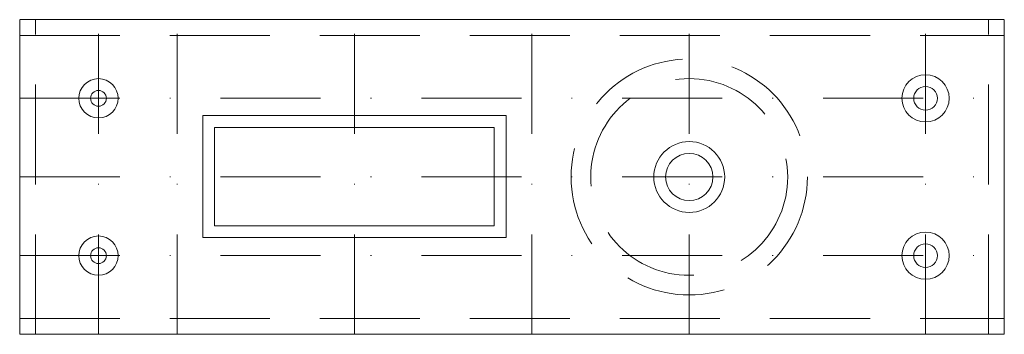
# Model space of a CAD drawing. Units: millimetres. Extents: x -10 to 115, y -30 to 10.
import ezdxf

# ---------------------------------------------------------------- set-up
doc = ezdxf.new("R2010")
doc.units = ezdxf.units.MM
doc.linetypes.add('DASHDOT', pattern=[25.4, 12.7, -6.35, 0, -6.35])
doc.linetypes.add('DASHED', pattern=[19.05, 12.7, -6.35])
doc.layers.get('0').update_dxf_attribs({"linetype": 'CONTINUOUS', "lineweight": 0})
for name, color, linetype, lineweight in [('1', 7, 'DASHED', 0), ('AUX', 3, 'DASHDOT', 0), ('CAM', 1, 'CONTINUOUS', 0)]:
    doc.layers.add(name, color=color, linetype=linetype, lineweight=lineweight)

msp = doc.modelspace()

# ---------------------------------------------------------------- linework, layer by layer
for p, q in [((-10, -30), (-10, 10)), ((-10, 10), (115, 10)), ((115, -30), (115, 10)), ((13.25, -17.7), (13.25, -2.2)), ((13.25, -2.2), (51.75, -2.2)), ((51.75, -17.7), (51.75, -2.2)), ((13.25, -17.7), (51.75, -17.7)), ((-10, -30), (115, -30))]:
    msp.add_line(p, q)
for centre, radius in [((0, 0), 2.5), ((105, 0), 3), ((75, -10), 4.5), ((0, -20), 2.5), ((105, -20), 3)]:
    msp.add_circle(centre, radius)
at = {"layer": '1'}
for p, q in [((-8, -30), (-8, 10)), ((113, -30), (113, 10)), ((-10, 8), (115, 8)), ((-10, -28), (115, -28))]:
    msp.add_line(p, q, dxfattribs=at)
for radius in [15, 12.5]:
    msp.add_circle((75, -10), radius, dxfattribs=at)
at = {"layer": 'AUX'}
for p, q in [((0, -30), (0, 10)), ((10, -30), (10, 10)), ((32.5, -30), (32.5, 10)), ((55, -30), (55, 10)), ((75, -30), (75, 10)), ((105, -30), (105, 10)), ((-10, 0), (115, 0)), ((-10, -10), (115, -10)), ((-10, -20), (115, -20))]:
    msp.add_line(p, q, dxfattribs=at)
at = {"layer": 'CAM'}
for p, q in [((14.75, -3.7), (50.25, -3.7)), ((14.75, -16.2), (14.75, -3.7)), ((50.25, -16.2), (50.25, -3.7)), ((14.75, -16.2), (50.25, -16.2))]:
    msp.add_line(p, q, dxfattribs=at)
for centre, radius in [((105, 0), 1.5), ((0, 0), 1), ((75, -10), 3), ((105, -20), 1.5), ((0, -20), 1)]:
    msp.add_circle(centre, radius, dxfattribs=at)

doc.saveas('drawing.dxf')
